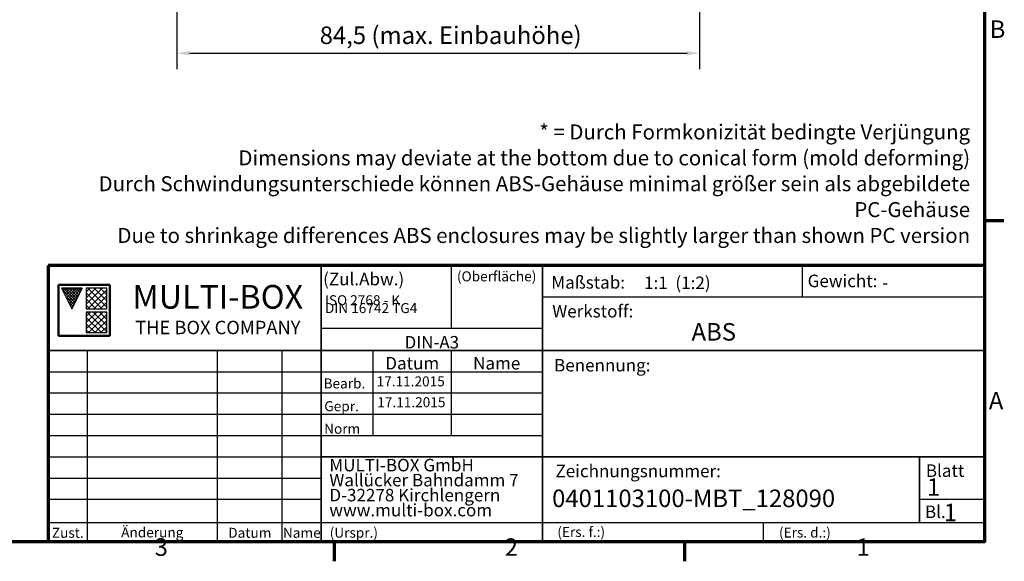
# Model space of a CAD drawing. Units: millimetres. Extents: x 0 to 420, y 0 to 297.
# Drawn here: x 217 to 414, y 6 to 114 of the extents above; entities that cross this region are included whole.
import ezdxf
from ezdxf.enums import TextEntityAlignment as Align

# ---------------------------------------------------------------- set-up
doc = ezdxf.new("R2010")
doc.units = ezdxf.units.MM
doc.layers.get('0').update_dxf_attribs({"lineweight": 25})
for name, color, linetype, lineweight in [('1 Unterteil UT', 7, 'Continuous', 25), ('Bemaßung (ISO)', 7, 'Continuous', 25), ('Rahmen (ISO)', 7, 'Continuous', 70), ('SCHRIFT-05', 7, 'Continuous', 50), ('Symbol (ISO)', 7, 'Continuous', 25), ('Symbole(DIN)', 7, 'Continuous', 25)]:
    doc.layers.add(name, color=color, linetype=linetype, lineweight=lineweight)
for name, color, linetype, lineweight, true_color in [('Schraffur', 179, 'Continuous', 9, 0x1e1e47), ('XKANTEN-025', 5, 'Continuous', 25, 0x0000ff), ('XKANTEN-035', 80, 'Continuous', 35, 0x3fff00), ('XKANTEN-07', 3, 'Continuous', 70, 0x00ff00)]:
    doc.layers.add(name, color=color, linetype=linetype, lineweight=lineweight, true_color=true_color)
doc.styles.add('3_5mm', font='arial.ttf')
doc.styles.add('ACA_NORM', font='romans.shx')
doc.styles.add('Notiztext (DIN)', font='isocpeur.ttf')
doc.styles.add('Textstil15', font='arial.ttf')
doc.styles.add('Textstil17', font='arial.ttf')
doc.styles.add('Textstil18', font='arial.ttf')
doc.styles.add('Textstil19', font='arial.ttf')
doc.styles.add('Textstil20', font='arial.ttf')
doc.styles.add('Textstil22', font='arial.ttf')
doc.dimstyles.new('Standard (DIN)', dxfattribs={"dimtxt": 3.5, "dimasz": 2.5, "dimexe": 3.175, "dimexo": 0.8, "dimgap": 0.8, "dimtad": 1, "dimrnd": 1e-08, "dimzin": 0, "dimtxsty": 'Notiztext (DIN)', "dimcen": 0.09, "dimdle": 10, "dimclrd": 256, "dimclre": 256, "dimclrt": 256, "dimadec": 0, "dimazin": 0, "dimtfac": 1, "dimtmove": 0, "dimatfit": 3, "dimfxl": 1, "dimtolj": 1, "dimtzin": 0, "dimlwd": -1, "dimlwe": -1, "dimarcsym": 0})
pattern_1 = [(45, (0, 0), (-0.6173926, 0.6173926), []), (135, (0, 0), (-0.6173926, -0.6173926), [])]

# ---------------------------------------------------------------- blocks, each defined once
blk = doc.blocks.new('Ränder Standardrahmen')
at = {"layer": 'Rahmen (ISO)'}
for p, q in [((410, 74.25), (413.9, 74.25)), ((280, 10), (280, 6.1)), ((350, 10), (350, 6.1))]:
    blk.add_line(p, q, dxfattribs=at)
at = {"layer": 'Rahmen (ISO)', "flags": 128}
blk.add_lwpolyline([(10, 10), (10, 287), (410, 287), (410, 10), (10, 10)], dxfattribs=at)
at = {"layer": 'Rahmen (ISO)', "char_height": 3.5, "attachment_point": 7, "style": 'Notiztext (DIN)'}
for s, insert in [('B', (411.05, 109.63)), ('A', (410.88, 35.38)), ('3', (244.08, 6.1)), ('2', (314.08, 6.1)), ('1', (384.42, 6.1))]:
    blk.add_mtext(s, dxfattribs=dict(at, insert=insert))
blk = doc.blocks.new('Schriftfelder MB Schriftfeld')
at = {"layer": 'Schraffur', "true_color": 0xff0000}
h = blk.add_hatch(dxfattribs=at)
h.set_pattern_fill('ANSI37', color=1, scale=3.248136, style=0)
h.set_pattern_definition([(45, (0, 0), (-0.2870974, 0.2870974), []), (135, (0, 0), (-0.2870974, -0.2870974), [])])
h.paths.add_polyline_path([(146.19, 156.67), (142.1, 156.67), (144.15, 152.58)])
at = {"layer": 'Schraffur'}
h = blk.add_hatch(dxfattribs=at)
h.set_pattern_fill('ANSI37', color=256, scale=6.985, style=0)
h.set_pattern_definition(pattern_1)
h.paths.add_polyline_path([(151.12, 152.58), (151.12, 156.67), (147.03, 156.67), (147.03, 152.58)])
h = blk.add_hatch(dxfattribs=at)
h.set_pattern_fill('ANSI37', color=256, scale=6.985, style=0)
h.set_pattern_definition(pattern_1)
h.paths.add_polyline_path([(147.03, 151.9), (147.03, 147.8), (151.12, 147.8), (151.12, 151.9)])
at = {"color": 7}
for p, q in [((146.19, 156.67), (142.1, 156.67)), ((142.1, 156.67), (144.15, 152.58)), ((144.15, 152.58), (146.19, 156.67)), ((151.12, 156.67), (147.03, 156.67)), ((147.03, 156.67), (147.03, 152.58)), ((151.12, 152.58), (151.12, 156.67)), ((147.03, 152.58), (151.12, 152.58)), ((151.12, 151.9), (147.03, 151.9)), ((147.03, 151.9), (147.03, 147.8)), ((151.12, 147.8), (151.12, 151.9)), ((147.03, 147.8), (151.12, 147.8))]:
    blk.add_line(p, q, dxfattribs=at)
at = {"layer": '1 Unterteil UT'}
for p in [(326.63, 161.23), (139.43, 105.98)]:
    blk.add_line(p, (326.63, 105.98), dxfattribs=at)
at = {"layer": '1 Unterteil UT', "linetype": 'Continuous', "lineweight": 50}
for p, q in [((141.5, 157.35), (141.5, 147.12)), ((151.73, 157.35), (141.5, 157.35)), ((151.73, 147.12), (151.73, 157.35)), ((141.5, 147.12), (151.73, 147.12))]:
    blk.add_line(p, q, dxfattribs=at)
at = {"layer": '1 Unterteil UT', "color": 7, "linetype": 'Continuous'}
for p, q in [((142.1, 156.67), (146.19, 156.67)), ((142.1, 156.67), (144.15, 152.58)), ((146.19, 156.67), (144.15, 152.58))]:
    blk.add_line(p, q, dxfattribs=at)
at = {"layer": '1 Unterteil UT', "linetype": 'Continuous'}
for p, q in [((151.12, 156.67), (147.03, 156.67)), ((147.03, 156.67), (147.03, 152.58)), ((151.12, 152.58), (151.12, 156.67)), ((147.03, 152.58), (151.12, 152.58)), ((147.03, 151.9), (147.03, 147.8)), ((151.12, 151.9), (147.03, 151.9)), ((151.12, 147.8), (151.12, 151.9)), ((147.03, 147.8), (151.12, 147.8))]:
    blk.add_line(p, q, dxfattribs=at)
at = {"layer": 'Bemaßung (ISO)', "color": 7}
for p, q in [((220.03, 148.66), (220.03, 161.23)), ((220.03, 127.23), (220.03, 144.23))]:
    blk.add_line(p, q, dxfattribs=at)
at = {"layer": 'Bemaßung (ISO)'}
blk.add_line((194.03, 148.66), (238.23, 148.66), dxfattribs=at)
at = {"layer": 'XKANTEN-025', "color": 7}
for p, q in [((290.23, 154.85), (290.23, 161.23)), ((326.63, 154.85), (238.23, 154.85)), ((147.23, 144.23), (147.23, 105.98)), ((173.23, 144.23), (173.23, 105.98)), ((186.23, 105.98), (186.23, 144.23)), ((204.43, 127.23), (204.43, 144.23)), ((139.43, 139.98), (238.23, 139.98)), ((139.43, 135.73), (238.23, 135.73)), ((139.43, 131.48), (238.23, 131.48)), ((139.43, 127.23), (238.23, 127.23)), ((139.43, 122.98), (194.03, 122.98)), ((139.43, 118.73), (194.03, 118.73)), ((139.43, 114.48), (194.03, 114.48)), ((313.63, 114.48), (326.63, 114.48)), ((139.43, 109.82), (326.63, 109.82)), ((282.43, 105.98), (282.43, 109.82))]:
    blk.add_line(p, q, dxfattribs=at)
at = {"layer": 'XKANTEN-035', "color": 7}
for p, q in [((194.03, 105.98), (194.03, 161.23)), ((238.23, 105.98), (238.23, 161.23)), ((326.63, 144.23), (139.43, 144.23)), ((194.03, 122.98), (326.63, 122.98)), ((313.63, 109.82), (313.63, 122.98))]:
    blk.add_line(p, q, dxfattribs=at)
at = {"layer": 'XKANTEN-07', "color": 7}
for p, q in [((326.63, 161.23), (139.43, 161.23)), ((139.43, 161.23), (139.43, 105.98))]:
    blk.add_line(p, q, dxfattribs=at)
at = {"layer": 'SCHRIFT-05', "color": 7}
for s, height, style, p in [('MULTI-BOX', 4.73, 'Textstil19', (173.34, 154.95)), ('THE BOX COMPANY', 2.684, 'Textstil18', (173.34, 148.82))]:
    blk.add_text(s, height=height, dxfattribs=dict(at, style=style)).set_placement(p, align=Align.MIDDLE_CENTER)
at = {"layer": 'SCHRIFT-05', "color": 7, "style": 'Textstil20'}
for s, p in [('MULTI-BOX GmbH', (195.64, 120.06)), ('Wallücker Bahndamm 7', (195.64, 117.06)), ('D-32278 Kirchlengern', (195.64, 114.06)), ('www.multi-box.com', (195.64, 111.06))]:
    blk.add_text(s, height=2.5, dxfattribs=at).set_placement(p)
at = {"layer": 'SCHRIFT-05', "color": 7, "attachment_point": 5, "style": 'ACA_NORM'}
for s, insert, char_height, line_spacing_factor in [('\\fArial|b0|i0;\\H2.5000;(Zul.Abw.)', (202.5, 158.5), 2.5, 0.415), ('\\fArial|b0|i0;\\H2.0000;(Oberfläche)', (229.09, 159.04), 2, 0.3984), ('\\fArial|b0|i0;\\H2.5000;Datum', (212.21, 141.68), 2.5, 0.415), ('\\fArial|b0|i0;\\H2.5000;Name', (229.1, 141.68), 2.5, 0.415), ('\\fArial|b0|i0;\\H2.0000;Bearb.', (198.65, 137.64), 2, 0.415), ('\\fArial|b0|i0;\\H2.0000;Gepr.', (198.08, 133.08), 2, 0.415), ('\\fArial|b0|i0;\\H2.0000;Norm', (198.2, 128.58), 2, 0.415), ('\\fArial|b0|i0;\\H2.5000;Blatt', (318.76, 120.2), 2.5, 0.415), ('\\fArial|b0|i0;\\H2.5000;Bl.', (316.81, 111.97), 2.5, 0.415), ('\\fArial|b0|i0;\\H2.0000;Zust.', (143.33, 107.78), 2, 0.445544), ('\\fArial|b0|i0;\\H2.0000;Änderung', (160.23, 107.86), 2, 0.415), ('\\fArial|b0|i0;\\H2.0000;Datum', (179.73, 107.78), 2, 0.415), ('\\fArial|b0|i0;\\H2.0000;Name', (190.13, 107.78), 2, 0.415), ('\\fArial|b0|i0;\\H2.0000;(Urspr.)', (200.53, 107.8), 2, 0.415), ('\\fArial|b0|i0;\\H2.0000;(Ers. f.:)', (246, 107.94), 2, 0.415), ('\\fArial|b0|i0;\\H2.0000;(Ers. d.:)', (290.73, 107.83), 2, 0.415)]:
    blk.add_mtext(s, dxfattribs=dict(at, insert=insert, char_height=char_height, line_spacing_factor=line_spacing_factor))
at = {"layer": 'SCHRIFT-05', "color": 7, "style": 'ACA_NORM'}
for s, insert, char_height, width, attachment_point, line_spacing_factor in [('\\fArial|b0|i0;\\H2.0000;ISO 2768 - K\\PDIN 16742 TG4\\P', (194.75, 155.27), 2, 24.7648, 1, 0.472111), ('\\fArial|b0|i0;\\H2.4873;DIN-A3', (216.13, 145.87), 2.4873, 43.2481, 5, 0.415)]:
    blk.add_mtext(s, dxfattribs=dict(at, insert=insert, char_height=char_height, width=width, attachment_point=attachment_point, line_spacing_factor=line_spacing_factor))
at = {"layer": 'SCHRIFT-05', "color": 7, "style": 'Textstil17'}
blk.add_attdef('<Oberfläche>', text='', height=2.53, dxfattribs=at).set_placement((221.19, 155.9), align=Align.TOP_LEFT)
at = {"layer": 'Symbole(DIN)', "color": 7, "attachment_point": 1, "style": '3_5mm'}
for s, insert, char_height in [('\\fArial|b0|i0;\\H2.5000;Gewicht:', (291.28, 159.38), 2.5), ('\\fArial|b0|i0;\\H2.5000;Maßstab:', (240.02, 159.09), 2.5), ('\\fArial|b0|i0;\\H2.5000;Werkstoff:', (240.21, 153.32), 2.5), ('ABS', (268.07, 149.7), 3.5), ('\\fArial|b0|i0;\\H2.5000;Benennung:', (240.57, 142.53), 2.5), ('\\fArial|b0|i0;\\H2.5000;Zeichnungsnummer:', (240.86, 121.38), 2.5)]:
    blk.add_mtext(s, dxfattribs=dict(at, insert=insert, char_height=char_height))
at = {"layer": 'Symbole(DIN)', "color": 7}
for tag, p, height, style in [('<Maßstab>_001', (258.58, 156.5), 2.5, 'Textstil20'), ('MASSE\\P3;_001', (306.2, 156.56), 2.5, 'Textstil20'), ('ERSTELLUNGSDATUM_001', (205.09, 137.04), 2, 'Textstil15'), ('<Prüfdatum>_001', (205.22, 132.88), 2, 'Textstil15'), ('BEZEICHNUNG_001', (239.48, 130.02), 5, 'Textstil22'), ('Blattnummer_001', (315.11, 115.17), 3.5, '3_5mm'), ('BAUTEILNUMMER_001', (240.18, 112.91), 3.5, '3_5mm'), ('<Anzahl_Blätter_des_Dokument>_001', (318.5, 110.1), 3.5, '3_5mm')]:
    blk.add_attdef(tag, p, '', height=height, dxfattribs=dict(at, style=style))
at = {"layer": 'Symbole(DIN)', "color": 7, "style": 'Textstil15'}
for tag, p in [('<ursprungszeichnung>', (207.95, 109.19)), ('<ersetzt_fuer>', (253.01, 109.06)), ('<ersetzt_durch>', (298.12, 109.06))]:
    blk.add_attdef(tag, text='', height=2, dxfattribs=at).set_placement(p, align=Align.TOP_LEFT)
blk = doc.blocks.new('*D26')
at = {"layer": 'Bemaßung (ISO)', "transparency": 16777216}
for p, q in [((248.54, 152.46), (248.54, 104.48)), ((353.04, 153.18), (353.04, 104.48)), ((251.04, 107.66), (350.54, 107.66))]:
    blk.add_line(p, q, dxfattribs=at)
for points in [[(251.04, 108.07), (251.04, 107.24), (248.54, 107.66)], [(350.54, 108.07), (350.54, 107.24), (353.04, 107.66)]]:
    blk.add_solid(points, dxfattribs=at)
at = {"layer": 'Defpoints', "color": 0, "transparency": 16777216}
for p in [(353.04, 153.98), (248.54, 153.26), (353.04, 107.66)]:
    blk.add_point(p, dxfattribs=at)
at = {"layer": 'Bemaßung (ISO)', "transparency": 16777216, "insert": (277.08, 113.01), "char_height": 3.5, "attachment_point": 1, "style": 'Notiztext (DIN)'}
blk.add_mtext('\\A1;84,5{ (max. Einbauhöhe)}', dxfattribs=at)

msp = doc.modelspace()

# ---------------------------------------------------------------- block references
msp.add_blockref('Ränder Standardrahmen', (0, 0))
ref = msp.add_blockref('Schriftfelder MB Schriftfeld', (83.37, -95.98))
ref.add_attrib('BAUTEILNUMMER_001', '0401103100-MBT_128090', (323.55, 16.94), dxfattribs={"layer": 'Symbole(DIN)', "color": 7, "height": 3.5, "style": '3_5mm'})
ref.add_attrib('<Maßstab>_001', '1:1  (1:2)', (341.94, 60.52), dxfattribs={"layer": 'Symbole(DIN)', "color": 7, "height": 2.5, "style": 'Textstil20'})
ref.add_attrib('Blattnummer_001', '1', (398.48, 19.19), dxfattribs={"layer": 'Symbole(DIN)', "color": 7, "height": 3.5, "style": '3_5mm'})
ref.add_attrib('<Anzahl_Blätter_des_Dokument>_001', '1', (401.87, 14.12), dxfattribs={"layer": 'Symbole(DIN)', "color": 7, "height": 3.5, "style": '3_5mm'})
ref.add_attrib('ERSTELLUNGSDATUM_001', '17.11.2015', (288.46, 41.07), dxfattribs={"layer": 'Symbole(DIN)', "color": 7, "height": 2, "style": 'Textstil15'})
ref.add_attrib('<Prüfdatum>_001', '17.11.2015', (288.59, 36.9), dxfattribs={"layer": 'Symbole(DIN)', "color": 7, "height": 2, "style": 'Textstil15'})
ref.add_attrib('MASSE\\P3;_001', '-', (389.56, 60.59), dxfattribs={"layer": 'Symbole(DIN)', "color": 7, "height": 2.5, "style": 'Textstil20'})

# ---------------------------------------------------------------- texts
at = {"layer": 'Symbol (ISO)', "insert": (407.14, 93.42), "char_height": 3.5, "width": 188.897, "attachment_point": 3, "line_spacing_factor": 1.03385, "style": 'Notiztext (DIN)'}
msp.add_mtext('{\\H0.85714x;* = Durch Formkonizität bedingte Verjüngung\\P\\fISOCPEUR|b0|i1|c0|p34;\\H0.99993x;Dimensions may deviate at the bottom due to conical form (mold deforming)\\P \\P\\fISOCPEUR|b0|i0|c0|p34;\\H1.0001x;Durch Schwindungsunterschiede können ABS-Gehäuse minimal größer sein als abgebildete PC-Gehäuse\\P\\fISOCPEUR|b0|i1|c0|p34;\\H0.99993x;Due to shrinkage differences ABS enclosures may be slightly larger than shown PC version}', dxfattribs=at)

# ---------------------------------------------------------------- dimensions: what is measured, and where the dimension line sits
at = {"layer": 'Bemaßung (ISO)'}
dim = msp.add_linear_dim(base=(353.04, 107.66), p1=(248.54, 153.26), p2=(353.04, 153.98), angle=180, text='<>{ (max. Einbauhöhe)}', dimstyle='Standard (DIN)', override={"dimdec": 1, "dimlfac": 0.808612, "dimtp": 0, "dimtm": 0, "dimtdec": 2, "dimtofl": 0, "dimatfit": 1}, dxfattribs=at)
dim.commit()
dim.dimension.update_dxf_attribs({"geometry": '*D26', "text_midpoint": (300.79, 107.66), "dimtype": 160})

doc.saveas('drawing.dxf')
